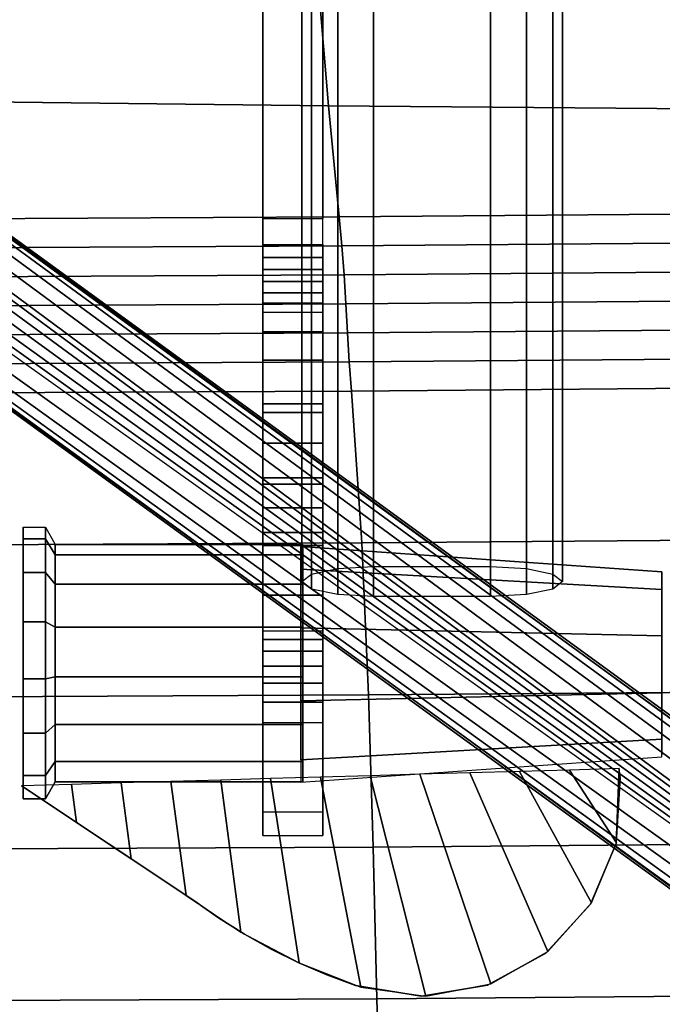
# Model space of a CAD drawing. Units: millimetres. Extents: x 5160 to 53433, y -4607 to 81661.
# Drawn here: x 6719 to 6847, y -3463 to -3266 of the extents above; entities that cross this region are included whole.
import ezdxf

# ---------------------------------------------------------------- set-up
doc = ezdxf.new("R2010")
doc.units = ezdxf.units.MM
doc.header["$LTSCALE"] = 200
for name, color, linetype in [('72_HWUS_AS_D3_AURN-SEAT-METAL', 7, 'Continuous'), ('72_HWUS_AS_D3_AURN-SEAT-SFAB', 7, 'Continuous'), ('72_HWUS_AS_D3_AURN-SEATRMS', 7, 'Continuous'), ('72_HWUS_AS_D3_AURNLACK', 7, 'Continuous'), ('72_HWUS_INSERT', 7, 'Continuous')]:
    doc.layers.add(name, color=color, linetype=linetype)

# ---------------------------------------------------------------- blocks, each defined once
blk = doc.blocks.new('72HWAS3FURN-SEAT-X-BLACK')
for points in [[(5.805, 3.4229, 14.3597), (5.3326, 3.4229, 14.3597), (5.3326, -1.6139, 13.2891), (5.805, -1.6139, 13.2891)], [(5.805, 2.8262, 15.7787), (5.3326, 2.8262, 15.7787), (5.3326, -1.826, 14.7952), (5.805, -1.826, 14.7952)], [(5.805, -4.0816, 17.6111), (5.3326, -4.0816, 17.6111), (5.3326, -6.4615, 17.8508), (5.805, -6.4615, 17.8508)], [(5.805, -6.277, 17.0396), (5.3326, -6.277, 17.0396), (5.3326, -5.5742, 16.9406), (5.805, -5.5742, 16.9406)], [(4.7894, -6.9705, 13.3495), (4.7894, -6.9705, 12.877), (3.4374, -6.0706, 13.0357), (3.4374, -6.0706, 13.5082)], [(5.3326, -6.4615, 17.8508), (5.805, -6.4615, 17.8508), (5.805, -6.277, 17.0396), (5.3326, -6.277, 17.0396)]]:
    blk.add_3dface(points)
for points, invisible_edges in [([(5.3326, 2.8262, 15.7787), (5.3326, 3.4229, 14.3597), (5.3326, -1.6139, 13.2891), (5.3326, -1.8493, 14.7903)], 5), ([(5.805, 2.8262, 15.7787), (5.805, 3.4229, 14.3597), (5.805, -1.6139, 13.2891), (5.805, -1.8493, 14.7903)], 5), ([(5.3326, -1.826, 14.7952), (5.3326, -1.9199, 14.7831), (5.3326, -1.6479, 13.2834), (5.3326, -1.6139, 13.2891)], 10), ([(5.805, -1.826, 14.7952), (5.805, -1.9199, 14.7831), (5.805, -1.6479, 13.2834), (5.805, -1.6139, 13.2891)], 10), ([(5.3326, -1.9199, 14.7831), (5.3326, -2.0145, 14.7862), (5.3326, -1.6823, 13.2807), (5.3326, -1.6479, 13.2834)], 10), ([(5.3326, -2.0145, 14.7862), (5.3326, -2.1073, 14.8043), (5.3326, -1.7167, 13.281), (5.3326, -1.6823, 13.2807)], 10), ([(5.805, -1.9199, 14.7831), (5.805, -2.0145, 14.7862), (5.805, -1.6823, 13.2807), (5.805, -1.6479, 13.2834)], 10), ([(5.805, -2.0145, 14.7862), (5.805, -2.1073, 14.8043), (5.805, -1.7167, 13.281), (5.805, -1.6823, 13.2807)], 10), ([(5.3326, -2.1073, 14.8043), (5.3326, -2.1961, 14.837), (5.3326, -1.751, 13.2844), (5.3326, -1.7167, 13.281)], 10), ([(5.3326, -2.1961, 14.837), (5.3326, -2.2786, 14.8835), (5.3326, -1.7849, 13.2907), (5.3326, -1.751, 13.2844)], 10), ([(5.805, -2.1073, 14.8043), (5.805, -2.1961, 14.837), (5.805, -1.751, 13.2844), (5.805, -1.7167, 13.281)], 10), ([(5.805, -2.1961, 14.837), (5.805, -2.2786, 14.8835), (5.805, -1.7849, 13.2907), (5.805, -1.751, 13.2844)], 10), ([(5.3326, -2.2786, 14.8835), (5.3326, -2.3525, 14.9426), (5.3326, -1.8181, 13.2999), (5.3326, -1.7849, 13.2907)], 10), ([(5.3326, -2.3525, 14.9426), (5.3326, -2.7274, 15.3243), (5.3326, -2.5036, 13.585), (5.3326, -1.8181, 13.2999)], 10), ([(5.805, -2.2786, 14.8835), (5.805, -2.3525, 14.9426), (5.805, -1.8181, 13.2999), (5.805, -1.7849, 13.2907)], 10), ([(5.805, -2.3525, 14.9426), (5.805, -2.7274, 15.3243), (5.805, -2.5036, 13.585), (5.805, -1.8181, 13.2999)], 10), ([(5.3326, -2.7274, 15.3243), (5.3326, -3.0703, 15.7349), (5.3326, -3.1364, 13.9736), (5.3326, -2.5036, 13.585)], 10), ([(5.805, -2.7274, 15.3243), (5.805, -3.0703, 15.7349), (5.805, -3.1364, 13.9736), (5.805, -2.5036, 13.585)], 10), ([(5.3326, -3.0703, 15.7349), (5.3326, -3.3791, 16.1719), (5.3326, -3.7008, 14.456), (5.3326, -3.1364, 13.9736)], 10), ([(5.805, -3.0703, 15.7349), (5.805, -3.3791, 16.1719), (5.805, -3.7008, 14.456), (5.805, -3.1364, 13.9736)], 10), ([(5.3326, -3.3791, 16.1719), (5.3326, -3.6517, 16.6322), (5.3326, -4.1831, 15.0205), (5.3326, -3.7008, 14.456)], 10), ([(5.805, -3.3791, 16.1719), (5.805, -3.6517, 16.6322), (5.805, -4.1831, 15.0205), (5.805, -3.7008, 14.456)], 10), ([(5.3326, -3.6517, 16.6322), (5.3326, -3.8864, 17.113), (5.3326, -4.5715, 15.6533), (5.3326, -4.1831, 15.0205)], 10), ([(5.805, -3.6517, 16.6322), (5.805, -3.8864, 17.113), (5.805, -4.5715, 15.6533), (5.805, -4.1831, 15.0205)], 10), ([(5.3326, -3.8864, 17.113), (5.3326, -4.0816, 17.6111), (5.3326, -4.8564, 16.339), (5.3326, -4.5715, 15.6533)], 10), ([(5.805, -3.8864, 17.113), (5.805, -4.0816, 17.6111), (5.805, -4.8564, 16.339), (5.805, -4.5715, 15.6533)], 10), ([(5.3326, -4.8564, 16.339), (5.3326, -4.9853, 16.5893), (5.3326, -4.4782, 17.6511), (5.3326, -4.0816, 17.6111)], 10), ([(5.805, -4.8564, 16.339), (5.805, -4.9853, 16.5893), (5.805, -4.4782, 17.6511), (5.805, -4.0816, 17.6111)], 10), ([(5.3326, -4.9853, 16.5893), (5.3326, -5.1863, 16.7865), (5.3326, -4.8749, 17.691), (5.3326, -4.4782, 17.6511)], 10), ([(5.805, -4.9853, 16.5893), (5.805, -5.1863, 16.7865), (5.805, -4.8749, 17.691), (5.805, -4.4782, 17.6511)], 10), ([(5.3326, -5.1863, 16.7865), (5.3326, -5.4391, 16.9106), (5.3326, -5.2715, 17.731), (5.3326, -4.8749, 17.691)], 10), ([(5.805, -5.1863, 16.7865), (5.805, -5.4391, 16.9106), (5.805, -5.2715, 17.731), (5.805, -4.8749, 17.691)], 10), ([(5.3326, -5.4391, 16.9106), (5.3326, -5.717, 16.9607), (5.3326, -5.6682, 17.7709), (5.3326, -5.2715, 17.731)], 10), ([(5.805, -5.4391, 16.9106), (5.805, -5.717, 16.9607), (5.805, -5.6682, 17.7709), (5.805, -5.2715, 17.731)], 10), ([(5.3326, -5.717, 16.9607), (5.3326, -5.997, 17.0001), (5.3326, -6.0648, 17.8109), (5.3326, -5.6682, 17.7709)], 10), ([(5.805, -5.717, 16.9607), (5.805, -5.997, 17.0001), (5.805, -6.0648, 17.8109), (5.805, -5.6682, 17.7709)], 10), ([(5.3326, -5.997, 17.0001), (5.3326, -6.277, 17.0396), (5.3326, -6.4615, 17.8508), (5.3326, -6.0648, 17.8109)], 8), ([(5.805, -5.997, 17.0001), (5.805, -6.277, 17.0396), (5.805, -6.4615, 17.8508), (5.805, -6.0648, 17.8109)], 8)]:
    blk.add_3dface(points, dxfattribs=dict(invisible_edges=invisible_edges))
mesh = blk.add_polymesh((2, 7))
for k, corner in enumerate([(5.805, -1.8181, 13.2999), (5.805, -2.5036, 13.585), (5.805, -3.1364, 13.9736), (5.805, -3.7008, 14.456), (5.805, -4.1831, 15.0205), (5.805, -4.5715, 15.6533), (5.805, -4.8564, 16.339), (5.3326, -1.8181, 13.2999), (5.3326, -2.5036, 13.585), (5.3326, -3.1364, 13.9736), (5.3326, -3.7008, 14.456), (5.3326, -4.1831, 15.0205), (5.3326, -4.5715, 15.6533), (5.3326, -4.8564, 16.339)]):
    mesh.set_mesh_vertex(divmod(k, 7), corner)
mesh = blk.add_polymesh((2, 7))
for k, corner in enumerate([(5.805, -1.826, 14.7952), (5.805, -1.9199, 14.7831), (5.805, -2.0145, 14.7862), (5.805, -2.1073, 14.8043), (5.805, -2.1961, 14.837), (5.805, -2.2786, 14.8835), (5.805, -2.3525, 14.9426), (5.3326, -1.826, 14.7952), (5.3326, -1.9199, 14.7831), (5.3326, -2.0145, 14.7862), (5.3326, -2.1073, 14.8043), (5.3326, -2.1961, 14.837), (5.3326, -2.2786, 14.8835), (5.3326, -2.3525, 14.9426)]):
    mesh.set_mesh_vertex(divmod(k, 7), corner)
mesh = blk.add_polymesh((2, 7))
for k, corner in enumerate([(5.805, -4.0816, 17.6111), (5.805, -3.8864, 17.113), (5.805, -3.6517, 16.6322), (5.805, -3.3791, 16.1719), (5.805, -3.0703, 15.7349), (5.805, -2.7274, 15.3243), (5.805, -2.3525, 14.9426), (5.3326, -4.0816, 17.6111), (5.3326, -3.8864, 17.113), (5.3326, -3.6517, 16.6322), (5.3326, -3.3791, 16.1719), (5.3326, -3.0703, 15.7349), (5.3326, -2.7274, 15.3243), (5.3326, -2.3525, 14.9426)]):
    mesh.set_mesh_vertex(divmod(k, 7), corner)
mesh = blk.add_polymesh((15, 6), dxfattribs=dict(m_close=True))
for k, corner in enumerate([(3.4493, -5.1166, 13.5313), (3.4493, -4.0373, 13.5313), (3.6257, -4.0373, 13.5313), (3.7019, -4.1738, 13.5313), (5.6454, -4.1738, 13.5313), (5.6454, -5.1166, 13.5313), (3.4493, -5.1166, 13.5313), (3.4493, -4.1306, 13.0924), (3.6257, -4.1306, 13.0924), (3.7019, -4.2553, 13.1479), (5.6454, -4.2553, 13.1479), (5.6454, -5.1166, 13.5313), (3.4493, -5.1166, 13.5313), (3.4493, -4.3944, 12.7293), (3.6257, -4.3944, 12.7293), (3.7019, -4.4857, 12.8307), (5.6454, -4.4857, 12.8307), (5.6454, -5.1166, 13.5313), (3.4493, -5.1166, 13.5313), (3.4493, -4.7831, 12.5049), (3.6257, -4.7831, 12.5049), (3.7019, -4.8253, 12.6347), (5.6454, -4.8253, 12.6347), (5.6454, -5.1166, 13.5313), (3.4493, -5.1166, 13.5313), (3.4493, -5.2294, 12.458), (3.6257, -5.2294, 12.458), (3.7019, -5.2152, 12.5937), (5.6454, -5.2152, 12.5937), (5.6454, -5.1166, 13.5313), (3.4493, -5.1166, 13.5313), (3.4493, -5.6563, 12.5967), (3.6257, -5.6563, 12.5967), (3.7019, -5.588, 12.7148), (5.6454, -5.588, 12.7148), (5.6454, -5.1166, 13.5313), (3.4493, -5.1166, 13.5313), (3.4493, -5.9898, 12.897), (3.6257, -5.9898, 12.897), (3.7019, -5.8794, 12.9772), (5.6454, -5.8794, 12.9772), (5.6454, -5.1166, 13.5313), (3.4493, -5.1166, 13.5313), (3.4493, -6.1723, 13.3069), (3.6257, -6.1723, 13.3069), (3.7019, -6.0388, 13.3353), (5.6454, -6.0388, 13.3353), (5.6454, -5.1166, 13.5313), (3.4493, -5.1166, 13.5313), (3.4493, -6.1723, 13.7557), (3.6257, -6.1723, 13.7557), (3.7019, -6.0388, 13.7274), (5.6454, -6.0388, 13.7274), (5.6454, -5.1166, 13.5313), (3.4493, -5.1166, 13.5313), (3.4493, -5.9898, 14.1657), (3.6257, -5.9898, 14.1657), (3.7019, -5.8794, 14.0855), (5.6454, -5.8794, 14.0855), (5.6454, -5.1166, 13.5313), (3.4493, -5.1166, 13.5313), (3.4493, -5.6563, 14.466), (3.6257, -5.6563, 14.466), (3.7019, -5.588, 14.3479), (5.6454, -5.588, 14.3479), (5.6454, -5.1166, 13.5313), (3.4493, -5.1166, 13.5313), (3.4493, -5.2294, 14.6047), (3.6257, -5.2294, 14.6047), (3.7019, -5.2152, 14.469), (5.6454, -5.2152, 14.469), (5.6454, -5.1166, 13.5313), (3.4493, -5.1166, 13.5313), (3.4493, -4.7831, 14.5578), (3.6257, -4.7831, 14.5578), (3.7019, -4.8253, 14.428), (5.6454, -4.8253, 14.428), (5.6454, -5.1166, 13.5313), (3.4493, -5.1166, 13.5313), (3.4493, -4.3944, 14.3334), (3.6257, -4.3944, 14.3334), (3.7019, -4.4857, 14.232), (5.6454, -4.4857, 14.232), (5.6454, -5.1166, 13.5313), (3.4493, -5.1166, 13.5313), (3.4493, -4.1306, 13.9703), (3.6257, -4.1306, 13.9703), (3.7019, -4.2553, 13.9148), (5.6454, -4.2553, 13.9148), (5.6454, -5.1166, 13.5313)]):
    mesh.set_mesh_vertex(divmod(k, 6), corner)
mesh = blk.add_polymesh((2, 7))
for k, corner in enumerate([(5.805, -5.5742, 16.9406), (5.805, -5.4144, 16.9027), (5.805, -5.2644, 16.8359), (5.805, -5.1292, 16.7425), (5.805, -5.0137, 16.6258), (5.805, -4.9217, 16.4897), (5.805, -4.8564, 16.339), (5.3326, -5.5742, 16.9406), (5.3326, -5.4144, 16.9027), (5.3326, -5.2644, 16.8359), (5.3326, -5.1292, 16.7425), (5.3326, -5.0137, 16.6258), (5.3326, -4.9217, 16.4897), (5.3326, -4.8564, 16.339)]):
    mesh.set_mesh_vertex(divmod(k, 7), corner)
mesh = blk.add_polymesh((2, 13))
for k, corner in enumerate([(3.4374, -6.0706, 13.0357), (3.8684, -6.3575, 12.9851), (4.2994, -6.6444, 12.9345), (4.7304, -6.9313, 12.884), (5.1601, -7.2199, 12.8331), (5.618, -7.4624, 12.7903), (6.101, -7.6519, 12.7569), (6.6138, -7.7232, 12.7443), (7.1224, -7.6268, 12.7613), (7.5717, -7.3732, 12.806), (7.9132, -6.9898, 12.8736), (8.1099, -6.518, 12.9568), (8.1406, -6.0089, 13.0466), (3.4374, -6.0706, 13.0357), (3.8286, -6.0593, 13.0377), (4.2197, -6.048, 13.0397), (4.6108, -6.0367, 13.0417), (5.002, -6.0254, 13.0437), (5.3931, -6.0141, 13.0457), (5.7843, -6.0028, 13.0477), (6.1754, -5.9915, 13.0497), (6.5665, -5.9802, 13.0517), (6.9577, -5.9689, 13.0536), (7.3488, -5.9576, 13.0556), (7.74, -5.9463, 13.0576), (8.1311, -5.935, 13.0596)]):
    mesh.set_mesh_vertex(divmod(k, 13), corner)
mesh = blk.add_polymesh((2, 13))
for k, corner in enumerate([(3.4374, -6.0706, 13.5082), (3.8684, -6.3575, 13.4576), (4.2994, -6.6444, 13.407), (4.7304, -6.9313, 13.3564), (5.1601, -7.2199, 13.3055), (5.618, -7.4624, 13.2627), (6.101, -7.6519, 13.2293), (6.6138, -7.7232, 13.2168), (7.1224, -7.6268, 13.2338), (7.5717, -7.3732, 13.2785), (7.9132, -6.9898, 13.3461), (8.1099, -6.518, 13.4293), (8.1406, -6.0089, 13.519), (3.4374, -6.0706, 13.5082), (3.8286, -6.0593, 13.5102), (4.2197, -6.048, 13.5121), (4.6108, -6.0367, 13.5141), (5.002, -6.0254, 13.5161), (5.3931, -6.0141, 13.5181), (5.7843, -6.0028, 13.5201), (6.1754, -5.9915, 13.5221), (6.5665, -5.9802, 13.5241), (6.9577, -5.9689, 13.5261), (7.3488, -5.9576, 13.5281), (7.74, -5.9463, 13.5301), (8.1311, -5.935, 13.5321)]):
    mesh.set_mesh_vertex(divmod(k, 13), corner)
mesh = blk.add_polymesh((2, 7))
for k, corner in enumerate([(8.1311, -5.935, 13.5321), (8.1083, -6.5247, 13.4281), (7.9057, -7.0015, 13.344), (7.5553, -7.3862, 13.2762), (7.0959, -7.6362, 13.2321), (6.5787, -7.7237, 13.2167), (6.061, -7.6389, 13.2316), (8.1311, -5.935, 13.0596), (8.1083, -6.5247, 12.9556), (7.9057, -7.0015, 12.8716), (7.5553, -7.3862, 12.8037), (7.0959, -7.6362, 12.7597), (6.5787, -7.7237, 12.7442), (6.061, -7.6389, 12.7592)]):
    mesh.set_mesh_vertex(divmod(k, 7), corner)
mesh = blk.add_polymesh((2, 7))
for k, corner in enumerate([(6.061, -7.6389, 13.2316), (5.8351, -7.5555, 13.2463), (5.614, -7.4606, 13.2631), (5.3983, -7.3543, 13.2818), (5.1886, -7.237, 13.3025), (4.9854, -7.1089, 13.3251), (4.7894, -6.9705, 13.3495), (6.061, -7.6389, 12.7592), (5.8351, -7.5555, 12.7739), (5.614, -7.4606, 12.7906), (5.3983, -7.3543, 12.8094), (5.1886, -7.237, 12.8301), (4.9854, -7.1089, 12.8526), (4.7894, -6.9705, 12.877)]):
    mesh.set_mesh_vertex(divmod(k, 7), corner)
blk = doc.blocks.new('72HWAS3FURN-SEAT-X-METAL_2')
for points in [[(7.1211, 4.5816, 15.1179), (6.203, 4.5816, 15.1179), (6.203, -4.3481, 13.1239), (7.1211, -4.3481, 13.1239)], [(7.1211, -4.5831, 14.2295), (6.203, -4.5831, 14.2295), (6.203, 4.3466, 16.2234), (7.1211, 4.3466, 16.2234)], [(9.7314, -7.7306, 2.4018), (10.3594, -6.8662, 2.4018), (1.1754, -0.1937, 5.0841), (0.5474, -1.058, 5.0841)]]:
    blk.add_3dface(points)
mesh = blk.add_polymesh((2, 7))
for k, corner in enumerate([(6.203, -4.5831, 14.2295), (5.9204, -4.5673, 14.1554), (5.7136, -4.5243, 13.9531), (5.6379, -4.4656, 13.6767), (5.7136, -4.4068, 13.4003), (5.9204, -4.3638, 13.198), (6.203, -4.3481, 13.1239), (6.203, 4.3466, 16.2234), (5.9204, 4.3623, 16.1494), (5.7136, 4.4053, 15.9471), (5.6379, 4.4641, 15.6707), (5.7136, 4.5228, 15.3943), (5.9204, 4.5659, 15.1919), (6.203, 4.5816, 15.1179)]):
    mesh.set_mesh_vertex(divmod(k, 7), corner)
mesh = blk.add_polymesh((2, 7))
for k, corner in enumerate([(7.1211, 4.3466, 16.2234), (7.4036, 4.3623, 16.1494), (7.6105, 4.4053, 15.9471), (7.6862, 4.4641, 15.6707), (7.6105, 4.5228, 15.3943), (7.4036, 4.5659, 15.1919), (7.1211, 4.5816, 15.1179), (7.1211, -4.5831, 14.2295), (7.4036, -4.5673, 14.1554), (7.6105, -4.5243, 13.9531), (7.6862, -4.4656, 13.6767), (7.6105, -4.4068, 13.4003), (7.4036, -4.3638, 13.198), (7.1211, -4.3481, 13.1239)]):
    mesh.set_mesh_vertex(divmod(k, 7), corner)
mesh = blk.add_polymesh((2, 7))
for k, corner in enumerate([(0.9925, -0.4454, 7.1125), (1.0658, -0.3445, 6.79), (1.1224, -0.2666, 6.4579), (1.1619, -0.2122, 6.1187), (1.184, -0.1818, 5.7749), (1.1885, -0.1756, 5.4292), (1.1754, -0.1937, 5.0841), (10.1156, -7.2018, 3.3161), (10.2, -7.0857, 3.2109), (10.2701, -6.9892, 3.0786), (10.3228, -6.9166, 2.9248), (10.3561, -6.8708, 2.756), (10.3685, -6.8538, 2.5792), (10.3594, -6.8662, 2.4018)]):
    mesh.set_mesh_vertex(divmod(k, 7), corner)
mesh = blk.add_polymesh((2, 7))
for k, corner in enumerate([(10.1156, -7.2018, 3.3161), (10.0935, -7.2323, 3.3339), (10.0698, -7.2649, 3.3448), (10.0454, -7.2984, 3.3485), (10.021, -7.332, 3.3448), (9.9974, -7.3646, 3.3339), (9.9752, -7.395, 3.3161), (0.9925, -0.4454, 7.1125), (0.9633, -0.4857, 7.1953), (0.917, -0.5494, 7.2512), (0.8614, -0.6259, 7.271), (0.8058, -0.7023, 7.2512), (0.7596, -0.766, 7.1953), (0.7303, -0.8063, 7.1125)]):
    mesh.set_mesh_vertex(divmod(k, 7), corner)
mesh = blk.add_polymesh((2, 7))
for k, corner in enumerate([(9.7314, -7.7306, 2.4018), (9.7224, -7.7431, 2.5792), (9.7348, -7.726, 2.756), (9.768, -7.6803, 2.9248), (9.8208, -7.6076, 3.0786), (9.8908, -7.5112, 3.2109), (9.9752, -7.395, 3.3161), (0.5474, -1.058, 5.0841), (0.5343, -1.0761, 5.4292), (0.5388, -1.0699, 5.7749), (0.5609, -1.0395, 6.1187), (0.6004, -0.9851, 6.4579), (0.657, -0.9072, 6.79), (0.7303, -0.8063, 7.1125)]):
    mesh.set_mesh_vertex(divmod(k, 7), corner)
mesh = blk.add_polymesh((2, 10), dxfattribs=dict(n_close=True))
for k, corner in enumerate([(8.4654, -5.8428, 13.5313), (8.4654, -5.7041, 13.9582), (8.4654, -5.341, 14.222), (8.4654, -4.8922, 14.222), (8.4654, -4.5291, 13.9582), (8.4654, -4.3904, 13.5313), (8.4654, -4.5291, 13.1045), (8.4654, -4.8922, 12.8407), (8.4654, -5.341, 12.8407), (8.4654, -5.7041, 13.1045), (5.6299, -6.043, 13.5313), (5.6299, -5.866, 14.0758), (5.6299, -5.4029, 14.4124), (5.6299, -4.8303, 14.4124), (5.6299, -4.3672, 14.0758), (5.6299, -4.1903, 13.5313), (5.6299, -4.3672, 12.9868), (5.6299, -4.8303, 12.6503), (5.6299, -5.4029, 12.6503), (5.6299, -5.866, 12.9868)]):
    mesh.set_mesh_vertex(divmod(k, 10), corner)
mesh = blk.add_polymesh((12, 7), dxfattribs=dict(m_close=True))
for k, corner in enumerate([(8.4654, -5.1166, 13.5313), (8.4654, -5.154, 13.6465), (8.4654, -5.1914, 13.7616), (8.4654, -5.2288, 13.8767), (8.4654, -5.2662, 13.9918), (8.4654, -5.3036, 14.1069), (8.4654, -5.341, 14.222), (8.4654, -5.1166, 13.5313), (8.4654, -5.2066, 13.6123), (8.4654, -5.2965, 13.6933), (8.4654, -5.3864, 13.7743), (8.4654, -5.4764, 13.8553), (8.4654, -5.5663, 13.9363), (8.4654, -5.6563, 14.0173), (8.4654, -5.1166, 13.5313), (8.4654, -5.235, 13.5565), (8.4654, -5.3534, 13.5817), (8.4654, -5.4718, 13.6068), (8.4654, -5.5902, 13.632), (8.4654, -5.7086, 13.6572), (8.4654, -5.8269, 13.6823), (8.4654, -5.1166, 13.5313), (8.4654, -5.2317, 13.4939), (8.4654, -5.3468, 13.4565), (8.4654, -5.4619, 13.4191), (8.4654, -5.577, 13.3817), (8.4654, -5.6922, 13.3443), (8.4654, -5.8073, 13.3069), (8.4654, -5.1166, 13.5313), (8.4654, -5.1976, 13.4414), (8.4654, -5.2786, 13.3515), (8.4654, -5.3596, 13.2615), (8.4654, -5.4406, 13.1716), (8.4654, -5.5215, 13.0816), (8.4654, -5.6025, 12.9917), (8.4654, -5.1166, 13.5313), (8.4654, -5.1418, 13.413), (8.4654, -5.1669, 13.2946), (8.4654, -5.1921, 13.1762), (8.4654, -5.2173, 13.0578), (8.4654, -5.2424, 12.9394), (8.4654, -5.2676, 12.821), (8.4654, -5.1166, 13.5313), (8.4654, -5.0792, 13.4162), (8.4654, -5.0418, 13.3011), (8.4654, -5.0044, 13.186), (8.4654, -4.967, 13.0709), (8.4654, -4.9296, 12.9558), (8.4654, -4.8922, 12.8407), (8.4654, -5.1166, 13.5313), (8.4654, -5.0267, 13.4504), (8.4654, -4.9367, 13.3694), (8.4654, -4.8468, 13.2884), (8.4654, -4.7568, 13.2074), (8.4654, -4.6669, 13.1264), (8.4654, -4.5769, 13.0454), (8.4654, -5.1166, 13.5313), (8.4654, -4.9982, 13.5062), (8.4654, -4.8798, 13.481), (8.4654, -4.7614, 13.4559), (8.4654, -4.643, 13.4307), (8.4654, -4.5247, 13.4055), (8.4654, -4.4063, 13.3804), (8.4654, -5.1166, 13.5313), (8.4654, -5.0015, 13.5687), (8.4654, -4.8864, 13.6061), (8.4654, -4.7713, 13.6435), (8.4654, -4.6562, 13.681), (8.4654, -4.541, 13.7184), (8.4654, -4.4259, 13.7558), (8.4654, -5.1166, 13.5313), (8.4654, -5.0356, 13.6213), (8.4654, -4.9546, 13.7112), (8.4654, -4.8736, 13.8012), (8.4654, -4.7927, 13.8911), (8.4654, -4.7117, 13.9811), (8.4654, -4.6307, 14.071), (8.4654, -5.1166, 13.5313), (8.4654, -5.0914, 13.6497), (8.4654, -5.0663, 13.7681), (8.4654, -5.0411, 13.8865), (8.4654, -5.0159, 14.0049), (8.4654, -4.9908, 14.1233), (8.4654, -4.9656, 14.2417)]):
    mesh.set_mesh_vertex(divmod(k, 7), corner)
blk = doc.blocks.new('72HWAS3FURN-SEAT-X-SFABB1_1')
mesh = blk.add_polymesh((7, 7))
for k, corner in enumerate([(-8.8614, -1.5764, 18.3449), (-8.7479, -0.7507, 18.334), (-8.6144, 0.0716, 18.3136), (-8.4519, 0.8885, 18.282), (-8.2703, 1.7012, 18.2457), (-8.0767, 2.5111, 18.21), (-7.8779, 3.3199, 18.1795), (-5.9325, -1.6012, 17.8885), (-5.8529, -0.7148, 17.8887), (-5.7818, 0.2596, 17.8962), (-5.699, 1.2741, 17.9007), (-5.5998, 2.2844, 17.9005), (-5.4775, 3.2463, 17.8926), (-5.3252, 4.116, 17.8732), (-2.9674, -1.6153, 17.7929), (-2.9276, -0.6866, 17.7913), (-2.9006, 0.3936, 17.7943), (-2.8708, 1.5457, 17.793), (-2.8318, 2.6935, 17.7871), (-2.7758, 3.7612, 17.7747), (-2.695, 4.6732, 17.7535), (0, -1.6197, 17.8167), (-0.0008, -0.6777, 17.8112), (-0.0028, 0.4356, 17.8047), (-0.0055, 1.6306, 17.7909), (-0.0081, 2.8215, 17.7725), (-0.0101, 3.9223, 17.7506), (-0.0109, 4.8476, 17.7256), (2.9674, -1.6153, 17.7929), (2.9254, -0.6944, 17.7927), (2.8926, 0.3661, 17.7993), (2.8554, 1.4925, 17.8026), (2.809, 2.6146, 17.8013), (2.7473, 3.6627, 17.7925), (2.6643, 4.5668, 17.7727), (5.9325, -1.6012, 17.8885), (5.8493, -0.728, 17.8925), (5.7693, 0.2134, 17.9094), (5.6747, 1.1849, 17.9262), (5.5638, 2.1522, 17.9383), (5.4326, 3.0811, 17.9398), (5.2768, 3.9375, 17.9242), (8.8614, -1.5764, 18.3449), (8.7479, -0.7507, 18.334), (8.6144, 0.0717, 18.3136), (8.4519, 0.8885, 18.282), (8.2702, 1.7011, 18.2457), (8.0766, 2.511, 18.21), (7.8779, 3.3199, 18.1795)]):
    mesh.set_mesh_vertex(divmod(k, 7), corner)
mesh = blk.add_polymesh((7, 7))
for k, corner in enumerate([(7.8779, 3.3199, 18.1795), (8.0466, 2.6343, 18.2049), (8.2123, 1.948, 18.2345), (8.3709, 1.2602, 18.2657), (8.5181, 0.5698, 18.2952), (8.6495, -0.124, 18.3199), (8.7603, -0.8216, 18.3365), (8.0599, 3.3676, 18.1911), (8.2275, 2.6795, 18.217), (8.389, 1.9885, 18.2473), (8.5418, 1.2947, 18.2792), (8.6828, 0.5984, 18.3096), (8.8089, -0.1003, 18.3352), (8.9169, -0.8006, 18.3526), (8.2376, 3.412, 18.1466), (8.4053, 2.7209, 18.1737), (8.5639, 2.0257, 18.2058), (8.7117, 1.3271, 18.24), (8.8469, 0.6257, 18.2729), (8.9674, -0.0774, 18.3008), (9.0712, -0.7814, 18.3204), (8.3951, 3.4492, 18.0499), (8.5638, 2.755, 18.0788), (8.7205, 2.0563, 18.1139), (8.8644, 1.3541, 18.1518), (8.9946, 0.6491, 18.1886), (9.1098, -0.0578, 18.2203), (9.209, -0.7657, 18.243), (8.5183, 3.4759, 17.9097), (8.6882, 2.7789, 17.9407), (8.844, 2.0779, 17.9798), (8.9853, 1.3735, 18.0227), (9.1116, 0.6661, 18.0648), (9.2225, -0.0436, 18.1012), (9.3174, -0.7549, 18.1273), (8.5961, 3.4896, 17.7385), (8.7672, 2.7908, 17.7719), (8.9228, 2.0886, 17.8158), (9.0626, 1.3832, 17.8648), (9.1866, 0.6748, 17.9131), (9.2946, -0.0365, 17.9549), (9.3863, -0.7502, 17.9843), (8.6215, 3.4891, 17.5517), (8.7933, 2.7898, 17.5875), (8.9489, 2.0875, 17.6367), (9.0885, 1.3823, 17.6925), (9.2118, 0.6741, 17.7477), (9.3188, -0.0374, 17.7951), (9.4094, -0.7519, 17.8272)]):
    mesh.set_mesh_vertex(divmod(k, 7), corner)
mesh = blk.add_polymesh((7, 7))
for k, corner in enumerate([(-9.014, -2.9443, 18.3339), (-8.9912, -2.7161, 18.3381), (-8.9674, -2.4879, 18.3415), (-8.9426, -2.2598, 18.3439), (-8.9167, -2.0319, 18.3453), (-8.8896, -1.8041, 18.3456), (-8.8614, -1.5764, 18.3449), (-6.0283, -2.9688, 17.9301), (-6.0115, -2.7406, 17.9305), (-5.9975, -2.5125, 17.9241), (-5.9846, -2.2845, 17.9138), (-5.9708, -2.0566, 17.9026), (-5.954, -1.8289, 17.8932), (-5.9325, -1.6012, 17.8885), (-3.0152, -2.983, 17.8372), (-3.0061, -2.7548, 17.8373), (-2.9994, -2.5267, 17.8305), (-2.9937, -2.2987, 17.8195), (-2.9874, -2.0708, 17.8076), (-2.9791, -1.843, 17.7977), (-2.9674, -1.6153, 17.7929), (0, -2.9876, 17.8525), (0, -2.7594, 17.8533), (0, -2.5312, 17.848), (0, -2.3032, 17.8391), (0, -2.0752, 17.8292), (0, -1.8474, 17.8209), (0, -1.6197, 17.8167), (3.0152, -2.983, 17.8372), (3.0061, -2.7548, 17.8373), (2.9994, -2.5267, 17.8305), (2.9937, -2.2987, 17.8195), (2.9874, -2.0708, 17.8076), (2.9791, -1.843, 17.7977), (2.9674, -1.6153, 17.7929), (6.0283, -2.9688, 17.9301), (6.0115, -2.7406, 17.9305), (5.9975, -2.5125, 17.9241), (5.9846, -2.2845, 17.9138), (5.9708, -2.0566, 17.9026), (5.954, -1.8289, 17.8932), (5.9325, -1.6012, 17.8885), (9.0139, -2.9443, 18.3339), (8.9912, -2.7161, 18.3381), (8.9674, -2.4879, 18.3415), (8.9426, -2.2598, 18.3439), (8.9167, -2.0319, 18.3453), (8.8896, -1.8041, 18.3456), (8.8614, -1.5764, 18.3449)]):
    mesh.set_mesh_vertex(divmod(k, 7), corner)
mesh = blk.add_polymesh((7, 7))
for k, corner in enumerate([(-9.4624, -10.0996, 17.8749), (-9.3993, -8.9087, 17.9875), (-9.3363, -7.7175, 18.0972), (-9.2735, -6.5251, 18.1905), (-9.2034, -5.3309, 18.2516), (-9.1185, -4.1371, 18.3004), (-9.014, -2.9443, 18.3339), (-6.3091, -10.1276, 17.7851), (-6.2629, -8.9365, 17.8745), (-6.228, -7.7447, 17.926), (-6.1988, -6.5514, 17.9438), (-6.1634, -5.3563, 17.9293), (-6.1099, -4.1619, 17.9199), (-6.0283, -2.9688, 17.9301), (-3.1547, -10.1412, 17.7452), (-3.13, -8.9502, 17.8306), (-3.1138, -7.7585, 17.8723), (-3.1019, -6.5653, 17.8773), (-3.0866, -5.3704, 17.8501), (-3.0599, -4.176, 17.8309), (-3.0152, -2.983, 17.8372), (0, -10.1448, 17.7361), (0, -8.9538, 17.8233), (0, -7.7623, 17.8695), (0, -6.5694, 17.8805), (0, -5.3747, 17.8591), (0, -4.1805, 17.8444), (0, -2.9876, 17.8525), (3.1547, -10.1412, 17.7452), (3.1299, -8.9502, 17.8306), (3.1138, -7.7585, 17.8723), (3.1019, -6.5653, 17.8773), (3.0865, -5.3704, 17.8501), (3.0599, -4.176, 17.8309), (3.0152, -2.983, 17.8372), (6.3091, -10.1276, 17.7851), (6.2628, -8.9365, 17.8745), (6.2279, -7.7447, 17.926), (6.1987, -6.5514, 17.9438), (6.1634, -5.3563, 17.9293), (6.1099, -4.1618, 17.9199), (6.0283, -2.9688, 17.9301), (9.4623, -10.0996, 17.8749), (9.3992, -8.9087, 17.9875), (9.3363, -7.7176, 18.0971), (9.2734, -6.5251, 18.1905), (9.2033, -5.3309, 18.2516), (9.1185, -4.1371, 18.3004), (9.0139, -2.9443, 18.3339)]):
    mesh.set_mesh_vertex(divmod(k, 7), corner)
blk = doc.blocks.new('72HWAS3SEAT-ARMS')
mesh = blk.add_polymesh((7, 11))
for k, corner in enumerate([(8.8592, -5.8896, 22.7882), (8.9696, -5.7414, 22.8932), (9.171, -5.6606, 22.9717), (9.3862, -5.6016, 23.0295), (9.6112, -5.5655, 23.0651), (9.8411, -5.5532, 23.0772), (10.0711, -5.565, 23.0656), (10.2962, -5.6006, 23.0306), (10.5116, -5.6592, 22.9728), (10.7126, -5.7397, 22.8936), (10.8277, -5.8865, 22.7849), (8.8592, -4.5415, 21.5814), (8.9609, -4.4, 21.6939), (9.1531, -4.321, 21.7771), (9.3706, -4.2602, 21.8269), (9.5978, -4.2202, 21.8521), (9.83, -4.2022, 21.8534), (10.0621, -4.2064, 21.8314), (10.2894, -4.2329, 21.7873), (10.5071, -4.281, 21.7224), (10.7067, -4.352, 21.6332), (10.8156, -4.4949, 21.5147), (8.8568, -3.0899, 20.5012), (8.9355, -2.9657, 20.637), (9.1017, -2.8922, 20.7445), (9.3201, -2.8286, 20.792), (9.5475, -2.7809, 20.8134), (9.779, -2.7506, 20.8117), (10.0104, -2.7382, 20.7879), (10.2376, -2.7437, 20.7428), (10.4565, -2.767, 20.6782), (10.6493, -2.8157, 20.5766), (10.7413, -2.9492, 20.438), (8.7928, -1.5415, 19.5682), (8.8418, -1.4404, 19.7348), (8.9744, -1.3761, 19.8753), (9.1944, -1.3118, 19.9222), (9.4225, -1.2577, 19.941), (9.6538, -1.2154, 19.9383), (9.8848, -1.1852, 19.9148), (10.1124, -1.1672, 19.8712), (10.3332, -1.1612, 19.8091), (10.5175, -1.1828, 19.6926), (10.5877, -1.305, 19.5284), (8.6301, 0.0924, 18.8091), (8.6496, 0.17, 19.0064), (8.7493, 0.224, 19.1793), (8.972, 0.2874, 19.2244), (9.2021, 0.346, 19.2397), (9.4344, 0.3981, 19.2348), (9.6664, 0.4439, 19.2102), (9.8955, 0.4834, 19.167), (10.1192, 0.5171, 19.1064), (10.2958, 0.5215, 18.9745), (10.3444, 0.4104, 18.7845), (8.3575, 1.7808, 18.2207), (8.3542, 1.8406, 18.4416), (8.4281, 1.8877, 18.6396), (8.6522, 1.9517, 18.6837), (8.883, 2.0153, 18.6965), (9.1153, 2.0768, 18.6902), (9.3472, 2.1363, 18.6653), (9.5768, 2.1941, 18.6226), (9.8021, 2.2504, 18.5635), (9.9722, 2.2757, 18.4199), (10.004, 2.1733, 18.2101), (7.9681, 3.5065, 17.842), (7.9549, 3.5606, 18.0742), (8.0162, 3.6085, 18.2871), (8.2376, 3.6783, 18.3383), (8.4647, 3.7505, 18.359), (8.6926, 3.8229, 18.3619), (8.9201, 3.8952, 18.3467), (9.1459, 3.9669, 18.3132), (9.3685, 4.0377, 18.262), (9.5339, 4.075, 18.1187), (9.5582, 3.9775, 17.9028)]):
    mesh.set_mesh_vertex(divmod(k, 11), corner)
mesh = blk.add_polymesh((7, 11))
for k, corner in enumerate([(7.9681, 3.5065, 17.842), (8.0567, 3.5013, 17.6826), (8.2321, 3.5469, 17.6351), (8.4117, 3.6038, 17.6147), (8.5921, 3.6611, 17.6058), (8.7727, 3.7184, 17.6083), (8.9529, 3.7757, 17.6222), (9.1319, 3.8325, 17.6475), (9.3091, 3.8889, 17.684), (9.4802, 3.943, 17.7417), (9.5582, 3.9775, 17.9028), (8.3575, 1.7808, 18.2207), (8.4485, 1.7654, 18.0621), (8.629, 1.8021, 18.0108), (8.8147, 1.8484, 17.9832), (9.0019, 1.8946, 17.9651), (9.1896, 1.941, 17.9572), (9.3769, 1.9878, 17.9605), (9.5628, 2.0353, 17.9756), (9.7463, 2.0839, 18.0033), (9.9228, 2.133, 18.0538), (10.004, 2.1733, 18.2101), (8.6301, 0.0924, 18.8091), (8.7252, 0.0549, 18.657), (8.9129, 0.0783, 18.6088), (9.1055, 0.112, 18.5815), (9.2996, 0.1473, 18.5627), (9.4943, 0.1841, 18.5535), (9.6886, 0.2228, 18.5545), (9.8817, 0.2635, 18.5666), (10.0726, 0.3065, 18.5905), (10.257, 0.3524, 18.6357), (10.3444, 0.4104, 18.7845), (8.7928, -1.5415, 19.5682), (8.8929, -1.6074, 19.4246), (9.0894, -1.5999, 19.3806), (9.2902, -1.5808, 19.354), (9.4923, -1.5578, 19.335), (9.6949, -1.5311, 19.3243), (9.8973, -1.5007, 19.3229), (10.0987, -1.4667, 19.3315), (10.2984, -1.4293, 19.3508), (10.4926, -1.3864, 19.3892), (10.5877, -1.305, 19.5284), (8.8568, -3.0899, 20.5012), (8.9622, -3.1845, 20.366), (9.1681, -3.194, 20.3256), (9.3782, -3.1913, 20.2987), (9.5895, -3.1825, 20.2782), (9.8014, -3.168, 20.2649), (10.0132, -3.148, 20.2598), (10.2241, -3.1227, 20.2638), (10.4335, -3.0924, 20.2777), (10.6383, -3.0537, 20.3087), (10.7413, -2.9492, 20.438), (8.8592, -4.5415, 21.5814), (8.9687, -4.6588, 21.453), (9.1822, -4.6829, 21.4165), (9.3997, -4.695, 21.3912), (9.6185, -4.6999, 21.3715), (9.8379, -4.6978, 21.3583), (10.0573, -4.6888, 21.3525), (10.276, -4.673, 21.3549), (10.4933, -4.6506, 21.3662), (10.7063, -4.6166, 21.3926), (10.8156, -4.4949, 21.5147), (8.8592, -5.8896, 22.7882), (8.9699, -6.0161, 22.6644), (9.1851, -6.0466, 22.6343), (9.4037, -6.0652, 22.6168), (9.6233, -6.0764, 22.6063), (9.8433, -6.0801, 22.6028), (10.0633, -6.0764, 22.6063), (10.2828, -6.0652, 22.6168), (10.5014, -6.0465, 22.6344), (10.7164, -6.0149, 22.6639), (10.8277, -5.8865, 22.7849)]):
    mesh.set_mesh_vertex(divmod(k, 11), corner)
blk = doc.blocks.new('XCAD03EE63484929979FDC81CA6B1D493B306C')
at = {"layer": '72_HWUS_AS_D3_AURN-SEAT-METAL', "color": 0, "xscale": 0.0254, "yscale": 0.0254, "zscale": 0.0254, "rotation": 8.537736462515939e-07}
blk.add_blockref('72HWAS3FURN-SEAT-X-METAL_2', (0, 0), dxfattribs=at)
at = {"layer": '72_HWUS_AS_D3_AURN-SEAT-SFAB', "color": 0, "xscale": 0.0254, "yscale": 0.0254, "zscale": 0.0254, "rotation": 8.537736462515939e-07}
blk.add_blockref('72HWAS3FURN-SEAT-X-SFABB1_1', (0, 0), dxfattribs=at)
at = {"layer": '72_HWUS_AS_D3_AURN-SEATRMS', "color": 0, "xscale": 0.0254, "yscale": 0.0254, "zscale": 0.0254, "rotation": 8.537736462515939e-07}
blk.add_blockref('72HWAS3SEAT-ARMS', (0, 0), dxfattribs=at)
at = {"layer": '72_HWUS_AS_D3_AURNLACK', "color": 0, "xscale": 0.0254, "yscale": 0.0254, "zscale": 0.0254, "rotation": 8.537736462515939e-07}
blk.add_blockref('72HWAS3FURN-SEAT-X-BLACK', (0, 0), dxfattribs=at)

msp = doc.modelspace()

# ---------------------------------------------------------------- block references
at = {"layer": '72_HWUS_INSERT', "xscale": 999.9999999997672, "yscale": 999.9999999997672, "zscale": 999.9999999997726}
msp.add_blockref('XCAD03EE63484929979FDC81CA6B1D493B306C', (6631.94, -3265.01, 0), dxfattribs=at)

doc.saveas('drawing.dxf')
